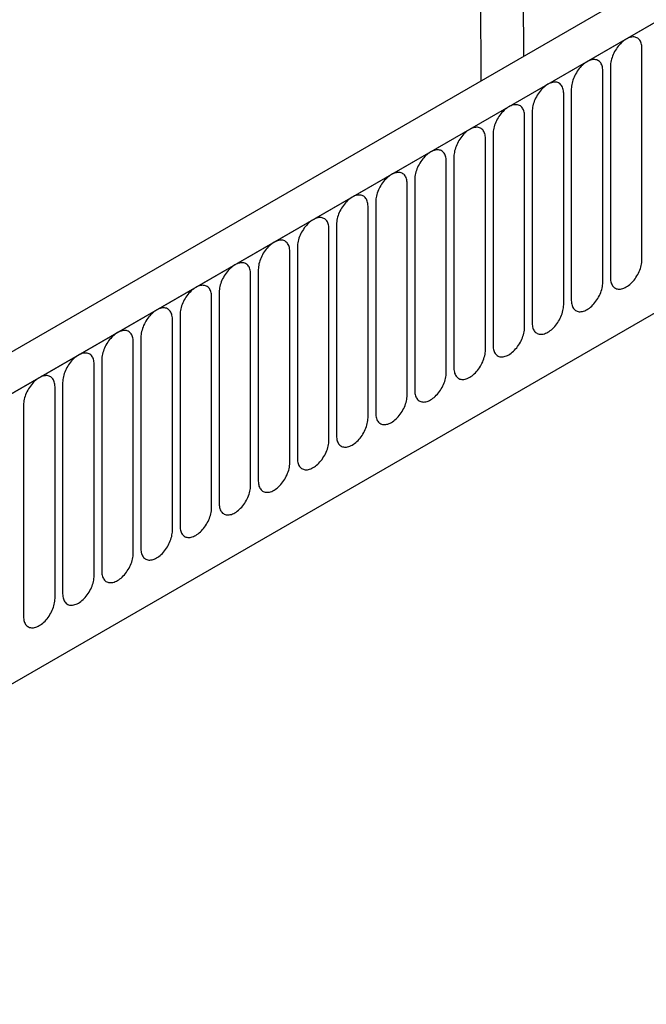
# Model space of a CAD drawing. Units: millimetres. Extents: x 75 to 2100, y 0 to 1460.
# Drawn here: x 535 to 598, y 690 to 788 of the extents above; entities that cross this region are included whole.
import ezdxf

# ---------------------------------------------------------------- set-up
doc = ezdxf.new("R2010")
doc.units = ezdxf.units.MM
doc.header["$LTSCALE"] = 5
doc.layers.get('0').update_dxf_attribs({"color": 1})
doc.layers.add('133392', color=7, linetype='Continuous')

# ---------------------------------------------------------------- blocks, each defined once
blk = doc.blocks.new('1036415-M_004_ISO_view')
for p, q in [((42.548, 566.306), (42.118, 651.537)), ((173.856, 642.108), (-178.637, 438.618)), ((176.775, 639.604), (-176.425, 435.706)), ((-176.072, 435.911), (176.421, 639.4)), ((46.508, 622.253), (46.778, 568.748)), ((-154.704, 419.116), (155.054, 597.935)), ((-154.704, 419.116), (155.054, 597.935)), ((58.657, 548.35), (58.657, 569.58)), ((54.733, 546.084), (54.733, 567.314)), ((55.501, 567.757), (55.501, 546.527)), ((51.576, 565.492), (51.576, 544.262)), ((50.809, 543.818), (50.809, 565.049)), ((47.652, 563.226), (47.652, 541.996)), ((46.884, 541.553), (46.884, 562.783)), ((42.96, 539.287), (42.96, 560.517)), ((43.727, 560.961), (43.727, 539.731)), ((39.035, 537.022), (39.035, 558.252)), ((39.803, 558.695), (39.803, 537.465)), ((35.879, 556.43), (35.879, 535.2)), ((35.111, 534.756), (35.111, 555.986)), ((31.186, 532.491), (31.186, 553.721)), ((31.954, 554.164), (31.954, 532.934)), ((27.262, 530.225), (27.262, 551.455)), ((28.03, 551.899), (28.03, 530.669)), ((24.105, 549.633), (24.105, 528.403)), ((23.337, 527.96), (23.337, 549.19)), ((20.181, 547.368), (20.181, 526.137)), ((19.413, 525.694), (19.413, 546.924)), ((15.489, 523.429), (15.489, 544.659)), ((16.256, 545.102), (16.256, 523.872)), ((12.332, 542.836), (12.332, 521.606)), ((11.564, 521.163), (11.564, 542.393)), ((8.407, 540.571), (8.407, 519.341)), ((7.64, 518.898), (7.64, 540.128)), ((3.715, 516.632), (3.715, 537.862)), ((4.483, 538.305), (4.483, 517.075)), ((-0.209, 514.367), (-0.209, 535.597)), ((0.559, 536.04), (0.559, 514.81)), ((-3.366, 533.774), (-3.366, 512.544))]:
    blk.add_line(p, q)
at = {"flags": 128}
for points in [[(58.657, 569.58), (58.653, 569.713), (58.64, 569.841), (58.618, 569.962), (58.587, 570.076), (58.548, 570.182), (58.501, 570.28), (58.446, 570.369), (58.383, 570.448), (58.313, 570.517), (58.236, 570.576), (58.153, 570.624), (58.063, 570.661), (57.968, 570.688), (57.868, 570.702), (57.764, 570.706), (57.656, 570.698), (57.544, 570.679), (57.43, 570.648), (57.314, 570.606), (57.197, 570.554), (57.079, 570.491), (56.961, 570.418), (56.844, 570.335), (56.728, 570.243), (56.614, 570.141), (56.502, 570.032), (56.394, 569.915), (56.29, 569.791), (56.19, 569.661), (56.095, 569.525), (56.006, 569.385), (55.922, 569.24), (55.845, 569.092), (55.775, 568.942), (55.712, 568.791), (55.657, 568.638), (55.61, 568.486), (55.571, 568.335), (55.54, 568.186), (55.518, 568.039), (55.505, 567.896), (55.501, 567.757)], [(54.733, 567.314), (54.729, 567.448), (54.715, 567.576), (54.693, 567.697), (54.663, 567.811), (54.624, 567.917), (54.577, 568.015), (54.522, 568.103), (54.459, 568.182), (54.389, 568.252), (54.312, 568.31), (54.228, 568.359), (54.139, 568.396), (54.044, 568.422), (53.944, 568.437), (53.839, 568.44), (53.731, 568.432), (53.62, 568.413), (53.506, 568.383), (53.39, 568.341), (53.273, 568.288), (53.155, 568.225), (53.037, 568.152), (52.919, 568.069), (52.803, 567.977), (52.689, 567.876), (52.578, 567.767), (52.47, 567.65), (52.366, 567.526), (52.266, 567.396), (52.171, 567.26), (52.081, 567.119), (51.998, 566.975), (51.921, 566.827), (51.851, 566.677), (51.788, 566.525), (51.733, 566.373), (51.685, 566.221), (51.646, 566.069), (51.616, 565.92), (51.594, 565.774), (51.581, 565.631), (51.576, 565.492)], [(50.809, 565.049), (50.804, 565.182), (50.791, 565.31), (50.769, 565.431), (50.738, 565.545), (50.699, 565.651), (50.652, 565.749), (50.597, 565.838), (50.534, 565.917), (50.464, 565.986), (50.387, 566.045), (50.304, 566.093), (50.214, 566.13), (50.119, 566.157), (50.019, 566.171), (49.915, 566.175), (49.807, 566.167), (49.695, 566.148), (49.581, 566.117), (49.465, 566.075), (49.348, 566.023), (49.23, 565.96), (49.112, 565.887), (48.995, 565.804), (48.879, 565.712), (48.765, 565.61), (48.654, 565.501), (48.545, 565.384), (48.441, 565.26), (48.341, 565.13), (48.246, 564.994), (48.157, 564.854), (48.073, 564.709), (47.996, 564.561), (47.926, 564.411), (47.863, 564.26), (47.808, 564.107), (47.761, 563.955), (47.722, 563.804), (47.691, 563.655), (47.67, 563.508), (47.656, 563.365), (47.652, 563.226)], [(46.884, 562.783), (46.88, 562.917), (46.866, 563.044), (46.844, 563.166), (46.814, 563.28), (46.775, 563.386), (46.728, 563.484), (46.673, 563.572), (46.61, 563.651), (46.54, 563.721), (46.463, 563.779), (46.379, 563.828), (46.29, 563.865), (46.195, 563.891), (46.095, 563.906), (45.991, 563.909), (45.882, 563.901), (45.771, 563.882), (45.657, 563.851), (45.541, 563.81), (45.424, 563.757), (45.306, 563.694), (45.188, 563.621), (45.071, 563.538), (44.955, 563.446), (44.841, 563.345), (44.729, 563.236), (44.621, 563.119), (44.517, 562.995), (44.417, 562.864), (44.322, 562.729), (44.232, 562.588), (44.149, 562.444), (44.072, 562.296), (44.002, 562.146), (43.939, 561.994), (43.884, 561.842), (43.837, 561.69), (43.798, 561.538), (43.767, 561.389), (43.745, 561.243), (43.732, 561.099), (43.727, 560.961)], [(42.96, 560.517), (42.955, 560.651), (42.942, 560.779), (42.92, 560.9), (42.89, 561.014), (42.851, 561.12), (42.803, 561.218), (42.748, 561.307), (42.685, 561.386), (42.615, 561.455), (42.538, 561.514), (42.455, 561.562), (42.365, 561.599), (42.27, 561.625), (42.17, 561.64), (42.066, 561.644), (41.958, 561.636), (41.847, 561.616), (41.733, 561.586), (41.617, 561.544), (41.499, 561.492), (41.381, 561.429), (41.263, 561.356), (41.146, 561.273), (41.03, 561.18), (40.916, 561.079), (40.805, 560.97), (40.697, 560.853), (40.592, 560.729), (40.492, 560.599), (40.397, 560.463), (40.308, 560.323), (40.224, 560.178), (40.147, 560.03), (40.077, 559.88), (40.014, 559.729), (39.959, 559.576), (39.912, 559.424), (39.873, 559.273), (39.843, 559.124), (39.821, 558.977), (39.807, 558.834), (39.803, 558.695)], [(39.035, 558.252), (39.031, 558.386), (39.018, 558.513), (38.996, 558.635), (38.965, 558.749), (38.926, 558.855), (38.879, 558.952), (38.824, 559.041), (38.761, 559.12), (38.691, 559.189), (38.614, 559.248), (38.53, 559.297), (38.441, 559.334), (38.346, 559.36), (38.246, 559.375), (38.142, 559.378), (38.034, 559.37), (37.922, 559.351), (37.808, 559.32), (37.692, 559.279), (37.575, 559.226), (37.457, 559.163), (37.339, 559.09), (37.222, 559.007), (37.106, 558.915), (36.992, 558.814), (36.88, 558.704), (36.772, 558.588), (36.668, 558.464), (36.568, 558.333), (36.473, 558.198), (36.383, 558.057), (36.3, 557.913), (36.223, 557.765), (36.153, 557.615), (36.09, 557.463), (36.035, 557.311), (35.988, 557.158), (35.949, 557.007), (35.918, 556.858), (35.896, 556.711), (35.883, 556.568), (35.879, 556.43)], [(35.111, 555.986), (35.106, 556.12), (35.093, 556.248), (35.071, 556.369), (35.041, 556.483), (35.002, 556.589), (34.954, 556.687), (34.899, 556.776), (34.836, 556.855), (34.766, 556.924), (34.689, 556.983), (34.606, 557.031), (34.516, 557.068), (34.422, 557.094), (34.322, 557.109), (34.217, 557.113), (34.109, 557.105), (33.998, 557.085), (33.884, 557.055), (33.768, 557.013), (33.65, 556.961), (33.532, 556.898), (33.414, 556.825), (33.297, 556.742), (33.181, 556.649), (33.067, 556.548), (32.956, 556.439), (32.848, 556.322), (32.743, 556.198), (32.643, 556.068), (32.548, 555.932), (32.459, 555.792), (32.375, 555.647), (32.298, 555.499), (32.228, 555.349), (32.166, 555.197), (32.11, 555.045), (32.063, 554.893), (32.024, 554.742), (31.994, 554.593), (31.972, 554.446), (31.959, 554.303), (31.954, 554.164)], [(31.186, 553.721), (31.182, 553.855), (31.169, 553.982), (31.147, 554.104), (31.116, 554.218), (31.077, 554.324), (31.03, 554.421), (30.975, 554.51), (30.912, 554.589), (30.842, 554.658), (30.765, 554.717), (30.682, 554.765), (30.592, 554.803), (30.497, 554.829), (30.397, 554.844), (30.293, 554.847), (30.185, 554.839), (30.073, 554.82), (29.959, 554.789), (29.843, 554.748), (29.726, 554.695), (29.608, 554.632), (29.49, 554.559), (29.373, 554.476), (29.257, 554.384), (29.143, 554.283), (29.031, 554.173), (28.923, 554.056), (28.819, 553.933), (28.719, 553.802), (28.624, 553.667), (28.534, 553.526), (28.451, 553.381), (28.374, 553.234), (28.304, 553.084), (28.241, 552.932), (28.186, 552.78), (28.139, 552.627), (28.1, 552.476), (28.069, 552.327), (28.047, 552.18), (28.034, 552.037), (28.03, 551.899)], [(27.262, 551.455), (27.257, 551.589), (27.244, 551.717), (27.222, 551.838), (27.192, 551.952), (27.153, 552.058), (27.106, 552.156), (27.05, 552.245), (26.988, 552.324), (26.918, 552.393), (26.841, 552.452), (26.757, 552.5), (26.668, 552.537), (26.573, 552.563), (26.473, 552.578), (26.368, 552.582), (26.26, 552.574), (26.149, 552.554), (26.035, 552.524), (25.919, 552.482), (25.802, 552.43), (25.684, 552.367), (25.566, 552.294), (25.448, 552.211), (25.332, 552.118), (25.218, 552.017), (25.107, 551.908), (24.999, 551.791), (24.894, 551.667), (24.794, 551.537), (24.7, 551.401), (24.61, 551.26), (24.527, 551.116), (24.45, 550.968), (24.38, 550.818), (24.317, 550.666), (24.262, 550.514), (24.214, 550.362), (24.175, 550.211), (24.145, 550.061), (24.123, 549.915), (24.11, 549.772), (24.105, 549.633)], [(23.337, 549.19), (23.333, 549.323), (23.32, 549.451), (23.298, 549.572), (23.267, 549.687), (23.228, 549.793), (23.181, 549.89), (23.126, 549.979), (23.063, 550.058), (22.993, 550.127), (22.916, 550.186), (22.833, 550.234), (22.743, 550.272), (22.648, 550.298), (22.548, 550.313), (22.444, 550.316), (22.336, 550.308), (22.224, 550.289), (22.11, 550.258), (21.994, 550.217), (21.877, 550.164), (21.759, 550.101), (21.641, 550.028), (21.524, 549.945), (21.408, 549.853), (21.294, 549.752), (21.182, 549.642), (21.074, 549.525), (20.97, 549.401), (20.87, 549.271), (20.775, 549.136), (20.686, 548.995), (20.602, 548.85), (20.525, 548.703), (20.455, 548.553), (20.392, 548.401), (20.337, 548.249), (20.29, 548.096), (20.251, 547.945), (20.22, 547.796), (20.198, 547.649), (20.185, 547.506), (20.181, 547.368)], [(19.413, 546.924), (19.409, 547.058), (19.395, 547.186), (19.373, 547.307), (19.343, 547.421), (19.304, 547.527), (19.257, 547.625), (19.202, 547.713), (19.139, 547.793), (19.069, 547.862), (18.992, 547.921), (18.908, 547.969), (18.819, 548.006), (18.724, 548.032), (18.624, 548.047), (18.519, 548.051), (18.411, 548.043), (18.3, 548.023), (18.186, 547.993), (18.07, 547.951), (17.953, 547.899), (17.835, 547.836), (17.717, 547.762), (17.599, 547.68), (17.483, 547.587), (17.369, 547.486), (17.258, 547.377), (17.15, 547.26), (17.046, 547.136), (16.946, 547.006), (16.851, 546.87), (16.761, 546.729), (16.678, 546.585), (16.601, 546.437), (16.531, 546.287), (16.468, 546.135), (16.413, 545.983), (16.365, 545.831), (16.326, 545.68), (16.296, 545.53), (16.274, 545.384), (16.261, 545.241), (16.256, 545.102)], [(55.501, 546.527), (55.505, 546.394), (55.518, 546.266), (55.54, 546.145), (55.571, 546.031), (55.61, 545.924), (55.657, 545.827), (55.712, 545.738), (55.775, 545.659), (55.845, 545.59), (55.922, 545.531), (56.006, 545.483), (56.095, 545.445), (56.19, 545.419), (56.29, 545.404), (56.394, 545.401), (56.502, 545.409), (56.614, 545.428), (56.728, 545.459), (56.844, 545.5), (56.961, 545.553), (57.079, 545.616), (57.197, 545.689), (57.314, 545.772), (57.43, 545.864), (57.544, 545.965), (57.656, 546.075), (57.764, 546.192), (57.868, 546.316), (57.968, 546.446), (58.063, 546.582), (58.153, 546.722), (58.236, 546.867), (58.313, 547.014), (58.383, 547.165), (58.446, 547.316), (58.501, 547.469), (58.548, 547.621), (58.587, 547.772), (58.618, 547.921), (58.64, 548.068), (58.653, 548.211), (58.657, 548.35)], [(15.489, 544.659), (15.484, 544.792), (15.471, 544.92), (15.449, 545.041), (15.418, 545.155), (15.379, 545.262), (15.332, 545.359), (15.277, 545.448), (15.214, 545.527), (15.144, 545.596), (15.067, 545.655), (14.984, 545.703), (14.894, 545.741), (14.799, 545.767), (14.699, 545.782), (14.595, 545.785), (14.487, 545.777), (14.375, 545.758), (14.261, 545.727), (14.145, 545.686), (14.028, 545.633), (13.91, 545.57), (13.792, 545.497), (13.675, 545.414), (13.559, 545.322), (13.445, 545.221), (13.334, 545.111), (13.225, 544.994), (13.121, 544.87), (13.021, 544.74), (12.926, 544.604), (12.837, 544.464), (12.753, 544.319), (12.676, 544.172), (12.606, 544.021), (12.543, 543.87), (12.488, 543.717), (12.441, 543.565), (12.402, 543.414), (12.372, 543.265), (12.35, 543.118), (12.336, 542.975), (12.332, 542.836)], [(51.576, 544.262), (51.581, 544.128), (51.594, 544), (51.616, 543.879), (51.646, 543.765), (51.685, 543.659), (51.733, 543.561), (51.788, 543.473), (51.851, 543.393), (51.921, 543.324), (51.998, 543.265), (52.081, 543.217), (52.171, 543.18), (52.266, 543.154), (52.366, 543.139), (52.47, 543.135), (52.578, 543.143), (52.689, 543.163), (52.803, 543.193), (52.919, 543.235), (53.037, 543.287), (53.155, 543.35), (53.273, 543.423), (53.39, 543.506), (53.506, 543.599), (53.62, 543.7), (53.731, 543.809), (53.839, 543.926), (53.944, 544.05), (54.044, 544.18), (54.139, 544.316), (54.228, 544.457), (54.312, 544.601), (54.389, 544.749), (54.459, 544.899), (54.522, 545.051), (54.577, 545.203), (54.624, 545.355), (54.663, 545.506), (54.693, 545.656), (54.715, 545.802), (54.729, 545.945), (54.733, 546.084)], [(11.564, 542.393), (11.56, 542.527), (11.546, 542.655), (11.525, 542.776), (11.494, 542.89), (11.455, 542.996), (11.408, 543.094), (11.353, 543.182), (11.29, 543.262), (11.22, 543.331), (11.143, 543.39), (11.059, 543.438), (10.97, 543.475), (10.875, 543.501), (10.775, 543.516), (10.671, 543.519), (10.562, 543.512), (10.451, 543.492), (10.337, 543.462), (10.221, 543.42), (10.104, 543.368), (9.986, 543.305), (9.868, 543.231), (9.751, 543.148), (9.635, 543.056), (9.521, 542.955), (9.409, 542.846), (9.301, 542.729), (9.197, 542.605), (9.097, 542.475), (9.002, 542.339), (8.912, 542.198), (8.829, 542.054), (8.752, 541.906), (8.682, 541.756), (8.619, 541.604), (8.564, 541.452), (8.517, 541.3), (8.478, 541.149), (8.447, 540.999), (8.425, 540.853), (8.412, 540.71), (8.407, 540.571)], [(47.652, 541.996), (47.656, 541.863), (47.67, 541.735), (47.691, 541.613), (47.722, 541.499), (47.761, 541.393), (47.808, 541.296), (47.863, 541.207), (47.926, 541.128), (47.996, 541.059), (48.073, 541), (48.157, 540.952), (48.246, 540.914), (48.341, 540.888), (48.441, 540.873), (48.545, 540.87), (48.654, 540.878), (48.765, 540.897), (48.879, 540.928), (48.995, 540.969), (49.112, 541.022), (49.23, 541.085), (49.348, 541.158), (49.465, 541.241), (49.581, 541.333), (49.695, 541.434), (49.807, 541.544), (49.915, 541.661), (50.019, 541.785), (50.119, 541.915), (50.214, 542.05), (50.304, 542.191), (50.387, 542.336), (50.464, 542.483), (50.534, 542.633), (50.597, 542.785), (50.652, 542.937), (50.699, 543.09), (50.738, 543.241), (50.769, 543.39), (50.791, 543.537), (50.804, 543.68), (50.809, 543.818)], [(43.727, 539.731), (43.732, 539.597), (43.745, 539.469), (43.767, 539.348), (43.798, 539.234), (43.837, 539.128), (43.884, 539.03), (43.939, 538.941), (44.002, 538.862), (44.072, 538.793), (44.149, 538.734), (44.232, 538.686), (44.322, 538.649), (44.417, 538.623), (44.517, 538.608), (44.621, 538.604), (44.729, 538.612), (44.841, 538.632), (44.955, 538.662), (45.071, 538.704), (45.188, 538.756), (45.306, 538.819), (45.424, 538.892), (45.541, 538.975), (45.657, 539.068), (45.771, 539.169), (45.882, 539.278), (45.991, 539.395), (46.095, 539.519), (46.195, 539.649), (46.29, 539.785), (46.379, 539.925), (46.463, 540.07), (46.54, 540.218), (46.61, 540.368), (46.673, 540.52), (46.728, 540.672), (46.775, 540.824), (46.814, 540.975), (46.844, 541.125), (46.866, 541.271), (46.88, 541.414), (46.884, 541.553)], [(7.64, 540.128), (7.635, 540.261), (7.622, 540.389), (7.6, 540.51), (7.57, 540.624), (7.531, 540.731), (7.483, 540.828), (7.428, 540.917), (7.365, 540.996), (7.295, 541.065), (7.218, 541.124), (7.135, 541.172), (7.045, 541.21), (6.95, 541.236), (6.85, 541.25), (6.746, 541.254), (6.638, 541.246), (6.527, 541.227), (6.413, 541.196), (6.297, 541.155), (6.179, 541.102), (6.061, 541.039), (5.943, 540.966), (5.826, 540.883), (5.71, 540.791), (5.596, 540.69), (5.485, 540.58), (5.377, 540.463), (5.272, 540.339), (5.172, 540.209), (5.077, 540.073), (4.988, 539.933), (4.904, 539.788), (4.827, 539.641), (4.757, 539.49), (4.694, 539.339), (4.639, 539.186), (4.592, 539.034), (4.553, 538.883), (4.523, 538.734), (4.501, 538.587), (4.487, 538.444), (4.483, 538.305)], [(3.715, 537.862), (3.711, 537.996), (3.698, 538.124), (3.676, 538.245), (3.645, 538.359), (3.606, 538.465), (3.559, 538.563), (3.504, 538.651), (3.441, 538.73), (3.371, 538.8), (3.294, 538.859), (3.21, 538.907), (3.121, 538.944), (3.026, 538.97), (2.926, 538.985), (2.822, 538.988), (2.714, 538.98), (2.602, 538.961), (2.488, 538.931), (2.372, 538.889), (2.255, 538.837), (2.137, 538.774), (2.019, 538.7), (1.902, 538.617), (1.786, 538.525), (1.672, 538.424), (1.56, 538.315), (1.452, 538.198), (1.348, 538.074), (1.248, 537.944), (1.153, 537.808), (1.063, 537.667), (0.98, 537.523), (0.903, 537.375), (0.833, 537.225), (0.77, 537.073), (0.715, 536.921), (0.668, 536.769), (0.629, 536.618), (0.598, 536.468), (0.576, 536.322), (0.563, 536.179), (0.559, 536.04)], [(39.803, 537.465), (39.807, 537.331), (39.821, 537.204), (39.843, 537.082), (39.873, 536.968), (39.912, 536.862), (39.959, 536.765), (40.014, 536.676), (40.077, 536.597), (40.147, 536.528), (40.224, 536.469), (40.308, 536.42), (40.397, 536.383), (40.492, 536.357), (40.592, 536.342), (40.697, 536.339), (40.805, 536.347), (40.916, 536.366), (41.03, 536.397), (41.146, 536.438), (41.263, 536.491), (41.381, 536.554), (41.499, 536.627), (41.617, 536.71), (41.733, 536.802), (41.847, 536.903), (41.958, 537.013), (42.066, 537.13), (42.17, 537.253), (42.27, 537.384), (42.365, 537.519), (42.455, 537.66), (42.538, 537.805), (42.615, 537.952), (42.685, 538.102), (42.748, 538.254), (42.803, 538.406), (42.851, 538.559), (42.89, 538.71), (42.92, 538.859), (42.942, 539.006), (42.955, 539.149), (42.96, 539.287)], [(-0.209, 535.597), (-0.214, 535.73), (-0.227, 535.858), (-0.249, 535.979), (-0.279, 536.093), (-0.318, 536.199), (-0.366, 536.297), (-0.421, 536.386), (-0.483, 536.465), (-0.554, 536.534), (-0.631, 536.593), (-0.714, 536.641), (-0.803, 536.678), (-0.898, 536.705), (-0.998, 536.719), (-1.103, 536.723), (-1.211, 536.715), (-1.322, 536.696), (-1.436, 536.665), (-1.552, 536.623), (-1.67, 536.571), (-1.788, 536.508), (-1.905, 536.435), (-2.023, 536.352), (-2.139, 536.26), (-2.253, 536.158), (-2.364, 536.049), (-2.472, 535.932), (-2.577, 535.808), (-2.677, 535.678), (-2.772, 535.542), (-2.861, 535.402), (-2.945, 535.257), (-3.022, 535.109), (-3.092, 534.959), (-3.154, 534.808), (-3.21, 534.655), (-3.257, 534.503), (-3.296, 534.352), (-3.326, 534.203), (-3.348, 534.056), (-3.361, 533.913), (-3.366, 533.774)], [(35.879, 535.2), (35.883, 535.066), (35.896, 534.938), (35.918, 534.817), (35.949, 534.703), (35.988, 534.597), (36.035, 534.499), (36.09, 534.41), (36.153, 534.331), (36.223, 534.262), (36.3, 534.203), (36.383, 534.155), (36.473, 534.118), (36.568, 534.092), (36.668, 534.077), (36.772, 534.073), (36.88, 534.081), (36.992, 534.101), (37.106, 534.131), (37.222, 534.173), (37.339, 534.225), (37.457, 534.288), (37.575, 534.361), (37.692, 534.444), (37.808, 534.537), (37.922, 534.638), (38.034, 534.747), (38.142, 534.864), (38.246, 534.988), (38.346, 535.118), (38.441, 535.254), (38.53, 535.394), (38.614, 535.539), (38.691, 535.687), (38.761, 535.837), (38.824, 535.989), (38.879, 536.141), (38.926, 536.293), (38.965, 536.444), (38.996, 536.593), (39.018, 536.74), (39.031, 536.883), (39.035, 537.022)], [(31.954, 532.934), (31.959, 532.8), (31.972, 532.673), (31.994, 532.551), (32.024, 532.437), (32.063, 532.331), (32.11, 532.234), (32.166, 532.145), (32.228, 532.066), (32.298, 531.996), (32.375, 531.938), (32.459, 531.889), (32.548, 531.852), (32.643, 531.826), (32.743, 531.811), (32.848, 531.808), (32.956, 531.816), (33.067, 531.835), (33.181, 531.866), (33.297, 531.907), (33.414, 531.96), (33.532, 532.023), (33.65, 532.096), (33.768, 532.179), (33.884, 532.271), (33.998, 532.372), (34.109, 532.481), (34.217, 532.598), (34.322, 532.722), (34.422, 532.853), (34.516, 532.988), (34.606, 533.129), (34.689, 533.273), (34.766, 533.421), (34.836, 533.571), (34.899, 533.723), (34.954, 533.875), (35.002, 534.027), (35.041, 534.179), (35.071, 534.328), (35.093, 534.475), (35.106, 534.618), (35.111, 534.756)], [(28.03, 530.669), (28.034, 530.535), (28.047, 530.407), (28.069, 530.286), (28.1, 530.172), (28.139, 530.066), (28.186, 529.968), (28.241, 529.879), (28.304, 529.8), (28.374, 529.731), (28.451, 529.672), (28.534, 529.624), (28.624, 529.587), (28.719, 529.561), (28.819, 529.546), (28.923, 529.542), (29.031, 529.55), (29.143, 529.57), (29.257, 529.6), (29.373, 529.642), (29.49, 529.694), (29.608, 529.757), (29.726, 529.83), (29.843, 529.913), (29.959, 530.006), (30.073, 530.107), (30.185, 530.216), (30.293, 530.333), (30.397, 530.457), (30.497, 530.587), (30.592, 530.723), (30.682, 530.863), (30.765, 531.008), (30.842, 531.156), (30.912, 531.306), (30.975, 531.457), (31.03, 531.61), (31.077, 531.762), (31.116, 531.913), (31.147, 532.062), (31.169, 532.209), (31.182, 532.352), (31.186, 532.491)], [(24.105, 528.403), (24.11, 528.269), (24.123, 528.142), (24.145, 528.02), (24.175, 527.906), (24.214, 527.8), (24.262, 527.702), (24.317, 527.614), (24.38, 527.535), (24.45, 527.465), (24.527, 527.407), (24.61, 527.358), (24.7, 527.321), (24.794, 527.295), (24.894, 527.28), (24.999, 527.277), (25.107, 527.285), (25.218, 527.304), (25.332, 527.335), (25.448, 527.376), (25.566, 527.429), (25.684, 527.492), (25.802, 527.565), (25.919, 527.648), (26.035, 527.74), (26.149, 527.841), (26.26, 527.95), (26.368, 528.067), (26.473, 528.191), (26.573, 528.322), (26.668, 528.457), (26.757, 528.598), (26.841, 528.742), (26.918, 528.89), (26.988, 529.04), (27.05, 529.192), (27.106, 529.344), (27.153, 529.496), (27.192, 529.648), (27.222, 529.797), (27.244, 529.943), (27.257, 530.087), (27.262, 530.225)], [(20.181, 526.137), (20.185, 526.004), (20.198, 525.876), (20.22, 525.755), (20.251, 525.641), (20.29, 525.535), (20.337, 525.437), (20.392, 525.348), (20.455, 525.269), (20.525, 525.2), (20.602, 525.141), (20.686, 525.093), (20.775, 525.056), (20.87, 525.029), (20.97, 525.015), (21.074, 525.011), (21.182, 525.019), (21.294, 525.038), (21.408, 525.069), (21.524, 525.111), (21.641, 525.163), (21.759, 525.226), (21.877, 525.299), (21.994, 525.382), (22.11, 525.474), (22.224, 525.576), (22.336, 525.685), (22.444, 525.802), (22.548, 525.926), (22.648, 526.056), (22.743, 526.192), (22.833, 526.332), (22.916, 526.477), (22.993, 526.625), (23.063, 526.775), (23.126, 526.926), (23.181, 527.079), (23.228, 527.231), (23.267, 527.382), (23.298, 527.531), (23.32, 527.678), (23.333, 527.821), (23.337, 527.96)], [(16.256, 523.872), (16.261, 523.738), (16.274, 523.61), (16.296, 523.489), (16.326, 523.375), (16.365, 523.269), (16.413, 523.171), (16.468, 523.083), (16.531, 523.004), (16.601, 522.934), (16.678, 522.875), (16.761, 522.827), (16.851, 522.79), (16.946, 522.764), (17.046, 522.749), (17.15, 522.746), (17.258, 522.754), (17.369, 522.773), (17.483, 522.803), (17.599, 522.845), (17.717, 522.898), (17.835, 522.96), (17.953, 523.034), (18.07, 523.117), (18.186, 523.209), (18.3, 523.31), (18.411, 523.419), (18.519, 523.536), (18.624, 523.66), (18.724, 523.79), (18.819, 523.926), (18.908, 524.067), (18.992, 524.211), (19.069, 524.359), (19.139, 524.509), (19.202, 524.661), (19.257, 524.813), (19.304, 524.965), (19.343, 525.117), (19.373, 525.266), (19.395, 525.412), (19.409, 525.555), (19.413, 525.694)], [(12.332, 521.606), (12.336, 521.473), (12.35, 521.345), (12.372, 521.224), (12.402, 521.11), (12.441, 521.004), (12.488, 520.906), (12.543, 520.817), (12.606, 520.738), (12.676, 520.669), (12.753, 520.61), (12.837, 520.562), (12.926, 520.525), (13.021, 520.498), (13.121, 520.484), (13.225, 520.48), (13.334, 520.488), (13.445, 520.507), (13.559, 520.538), (13.675, 520.58), (13.792, 520.632), (13.91, 520.695), (14.028, 520.768), (14.145, 520.851), (14.261, 520.943), (14.375, 521.044), (14.487, 521.154), (14.595, 521.271), (14.699, 521.395), (14.799, 521.525), (14.894, 521.661), (14.984, 521.801), (15.067, 521.946), (15.144, 522.094), (15.214, 522.244), (15.277, 522.395), (15.332, 522.548), (15.379, 522.7), (15.418, 522.851), (15.449, 523), (15.471, 523.147), (15.484, 523.29), (15.489, 523.429)], [(8.407, 519.341), (8.412, 519.207), (8.425, 519.079), (8.447, 518.958), (8.478, 518.844), (8.517, 518.738), (8.564, 518.64), (8.619, 518.552), (8.682, 518.472), (8.752, 518.403), (8.829, 518.344), (8.912, 518.296), (9.002, 518.259), (9.097, 518.233), (9.197, 518.218), (9.301, 518.215), (9.409, 518.223), (9.521, 518.242), (9.635, 518.272), (9.751, 518.314), (9.868, 518.366), (9.986, 518.429), (10.104, 518.503), (10.221, 518.586), (10.337, 518.678), (10.451, 518.779), (10.562, 518.888), (10.671, 519.005), (10.775, 519.129), (10.875, 519.259), (10.97, 519.395), (11.059, 519.536), (11.143, 519.68), (11.22, 519.828), (11.29, 519.978), (11.353, 520.13), (11.408, 520.282), (11.455, 520.434), (11.494, 520.585), (11.525, 520.735), (11.546, 520.881), (11.56, 521.024), (11.564, 521.163)], [(4.483, 517.075), (4.487, 516.942), (4.501, 516.814), (4.523, 516.693), (4.553, 516.579), (4.592, 516.472), (4.639, 516.375), (4.694, 516.286), (4.757, 516.207), (4.827, 516.138), (4.904, 516.079), (4.988, 516.031), (5.077, 515.993), (5.172, 515.967), (5.272, 515.953), (5.377, 515.949), (5.485, 515.957), (5.596, 515.976), (5.71, 516.007), (5.826, 516.048), (5.943, 516.101), (6.061, 516.164), (6.179, 516.237), (6.297, 516.32), (6.413, 516.412), (6.527, 516.513), (6.638, 516.623), (6.746, 516.74), (6.85, 516.864), (6.95, 516.994), (7.045, 517.13), (7.135, 517.27), (7.218, 517.415), (7.295, 517.562), (7.365, 517.713), (7.428, 517.864), (7.483, 518.017), (7.531, 518.169), (7.57, 518.32), (7.6, 518.469), (7.622, 518.616), (7.635, 518.759), (7.64, 518.898)], [(0.559, 514.81), (0.563, 514.676), (0.576, 514.548), (0.598, 514.427), (0.629, 514.313), (0.668, 514.207), (0.715, 514.109), (0.77, 514.021), (0.833, 513.941), (0.903, 513.872), (0.98, 513.813), (1.063, 513.765), (1.153, 513.728), (1.248, 513.702), (1.348, 513.687), (1.452, 513.684), (1.56, 513.691), (1.672, 513.711), (1.786, 513.741), (1.902, 513.783), (2.019, 513.835), (2.137, 513.898), (2.255, 513.972), (2.372, 514.055), (2.488, 514.147), (2.602, 514.248), (2.714, 514.357), (2.822, 514.474), (2.926, 514.598), (3.026, 514.728), (3.121, 514.864), (3.21, 515.005), (3.294, 515.149), (3.371, 515.297), (3.441, 515.447), (3.504, 515.599), (3.559, 515.751), (3.606, 515.903), (3.645, 516.054), (3.676, 516.204), (3.698, 516.35), (3.711, 516.493), (3.715, 516.632)], [(-3.366, 512.544), (-3.361, 512.411), (-3.348, 512.283), (-3.326, 512.162), (-3.296, 512.048), (-3.257, 511.941), (-3.21, 511.844), (-3.154, 511.755), (-3.092, 511.676), (-3.022, 511.607), (-2.945, 511.548), (-2.861, 511.5), (-2.772, 511.462), (-2.677, 511.436), (-2.577, 511.421), (-2.472, 511.418), (-2.364, 511.426), (-2.253, 511.445), (-2.139, 511.476), (-2.023, 511.517), (-1.905, 511.57), (-1.788, 511.633), (-1.67, 511.706), (-1.552, 511.789), (-1.436, 511.881), (-1.322, 511.982), (-1.211, 512.092), (-1.103, 512.209), (-0.998, 512.333), (-0.898, 512.463), (-0.803, 512.599), (-0.714, 512.739), (-0.631, 512.884), (-0.554, 513.031), (-0.483, 513.182), (-0.421, 513.333), (-0.366, 513.486), (-0.318, 513.638), (-0.279, 513.789), (-0.249, 513.938), (-0.227, 514.085), (-0.214, 514.228), (-0.209, 514.367)]]:
    blk.add_lwpolyline(points, dxfattribs=at)

msp = doc.modelspace()

# ---------------------------------------------------------------- block references
at = {"layer": '133392'}
msp.add_blockref('1036415-M_004_ISO_view', (539.076, 215.904), dxfattribs=at)

doc.saveas('drawing.dxf')
